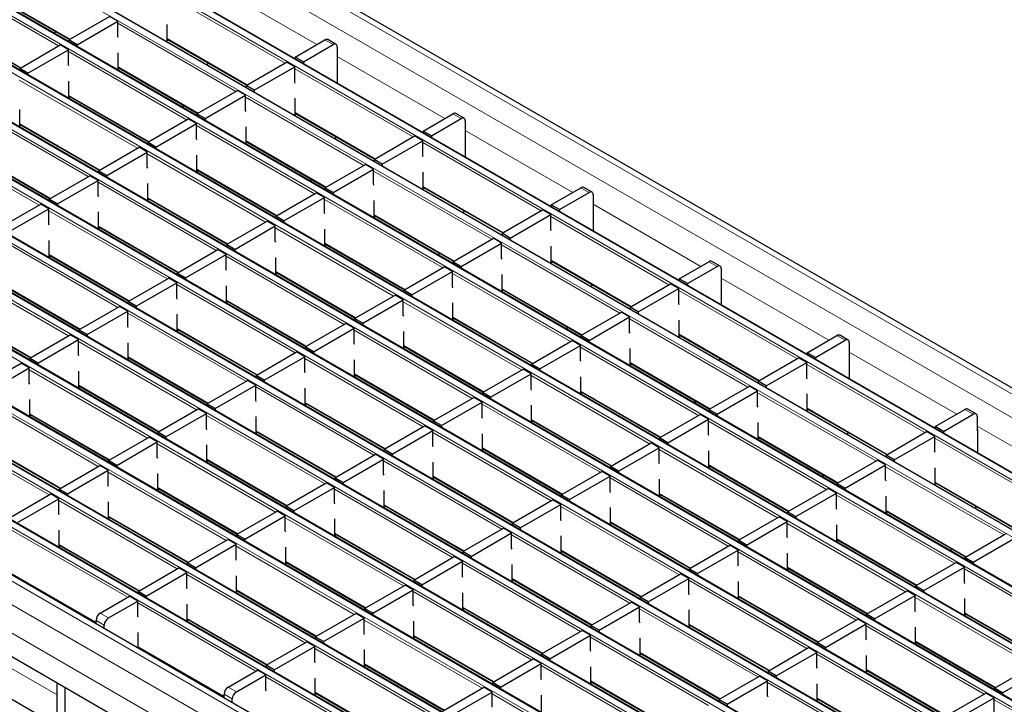
# Model space of a CAD drawing. Units: millimetres. Extents: x 0 to 420, y 0 to 297.
# Drawn here: x 109 to 142, y 75 to 99 of the extents above; entities that cross this region are included whole.
import ezdxf

# ---------------------------------------------------------------- set-up
doc = ezdxf.new("R2010")
doc.units = ezdxf.units.MM

msp = doc.modelspace()

# ---------------------------------------------------------------- linework, layer by layer
at = {"color": 8, "linetype": 'Continuous', "lineweight": 18}
for p, q in [((69.6912, 128.2932), (210.9711, 46.734)), ((68.984, 127.885), (210.264, 46.3258)), ((67.152, 126.7947), (208.432, 45.2356)), ((208.63, 45.3499), (67.35, 126.909)), ((65.455, 125.8151), (206.7349, 44.2559)), ((206.9329, 44.3702), (65.653, 125.9294)), ((63.7579, 124.8354), (205.0379, 43.2762)), ((205.2358, 43.3905), (63.9559, 124.9497)), ((62.0609, 123.8557), (203.3408, 42.2965)), ((203.5388, 42.4108), (62.2589, 123.97)), ((201.8417, 41.4311), (60.5618, 122.9903)), ((60.3638, 122.876), (201.6437, 41.3168)), ((200.1447, 40.4514), (58.8647, 122.0106)), ((58.6668, 121.8963), (199.9467, 40.3371)), ((56.9697, 120.9166), (198.2496, 39.3574)), ((198.4476, 39.4717), (57.1677, 121.0309)), ((55.2726, 119.9369), (196.5526, 38.3778)), ((196.7506, 38.492), (55.4706, 120.0512)), ((53.5756, 118.9572), (194.8555, 37.3981)), ((195.0535, 37.5124), (53.7736, 119.0715)), ((51.8785, 117.9775), (193.1585, 36.4184)), ((193.3565, 36.5327), (52.0765, 118.0918)), ((50.1815, 116.9979), (191.4614, 35.4387)), ((191.6594, 35.553), (50.3795, 117.1121)), ((48.4844, 116.0182), (189.7644, 34.459)), ((189.9623, 34.5733), (48.6824, 116.1325)), ((188.1303, 33.5484), (46.8504, 115.1075)), ((187.4232, 33.1401), (46.1433, 114.6993)), ((186.999, 32.4053), (45.719, 113.9645)), ((109.8599, 98.1233), (105.7841, 100.4762)), ((115.0571, 100.3078), (118.7657, 98.1669)), ((107.4953, 99.9453), (110.2556, 98.3518)), ((117.6691, 97.5339), (113.5934, 99.8867)), ((105.7982, 98.9656), (108.5586, 97.3721)), ((115.9721, 96.5542), (111.8963, 98.9071)), ((113.6075, 98.3761), (116.3679, 96.7826)), ((119.3309, 98.1666), (119.048, 98.3299)), ((114.275, 95.5745), (110.1993, 97.9274)), ((119.4723, 97.759), (123.1809, 95.6181)), ((111.9105, 97.3965), (114.6708, 95.803)), ((122.0843, 94.985), (118.0086, 97.3379)), ((112.578, 94.5948), (108.5022, 96.9477)), ((110.2134, 96.4168), (112.9737, 94.8233)), ((120.3873, 94.0053), (116.3115, 96.3582)), ((110.8809, 93.6151), (106.8052, 95.968)), ((118.0227, 95.8273), (120.783, 94.2338)), ((123.746, 95.6178), (123.4632, 95.781)), ((108.5164, 95.4371), (111.2767, 93.8436)), ((118.6902, 93.0257), (114.6145, 95.3785)), ((123.8875, 95.2102), (127.5961, 93.0692)), ((109.1839, 92.6354), (105.1081, 94.9883)), ((116.3257, 94.8476), (119.086, 93.2541)), ((126.4995, 92.4362), (122.4237, 94.7891)), ((106.8193, 94.4574), (109.5796, 92.8639)), ((116.9932, 92.046), (112.9174, 94.3989)), ((114.6286, 93.8679), (117.3889, 92.2744)), ((124.8024, 91.4565), (120.7267, 93.8094)), ((115.2961, 91.0663), (111.2203, 93.4192)), ((122.4379, 93.2785), (125.1982, 91.685)), ((128.1612, 93.0689), (127.8784, 93.2322)), ((112.9315, 92.8883), (115.6919, 91.2948)), ((123.1054, 90.4768), (119.0296, 92.8297)), ((113.599, 90.0866), (109.5233, 92.4395)), ((128.3026, 92.6614), (132.0112, 90.5204)), ((120.7408, 92.2988), (123.5012, 90.7053)), ((130.9147, 89.8874), (126.8389, 92.2403)), ((111.2345, 91.9086), (113.9948, 90.3151)), ((121.4083, 89.4971), (117.3326, 91.85)), ((111.902, 89.1069), (107.8262, 91.4598)), ((119.0438, 91.3191), (121.8041, 89.7256)), ((129.2176, 88.9077), (125.1419, 91.2606)), ((109.5374, 90.9289), (112.2978, 89.3354)), ((119.7113, 88.5175), (115.6355, 90.8703)), ((126.8531, 90.7297), (129.6134, 89.1362)), ((110.2049, 88.1272), (106.1292, 90.4801)), ((132.5764, 90.5201), (132.2935, 90.6834)), ((117.3467, 90.3394), (120.107, 88.7459)), ((127.5206, 87.928), (123.4448, 90.2809)), ((132.7178, 90.1125), (136.4264, 87.9716)), ((107.8404, 89.9492), (110.6007, 88.3557)), ((118.0142, 87.5378), (113.9385, 89.8906)), ((125.156, 89.75), (127.9163, 88.1565)), ((135.3298, 87.3386), (131.2541, 89.6914)), ((115.6497, 89.3597), (118.41, 87.7662)), ((125.8235, 86.9483), (121.7477, 89.3012)), ((106.1433, 88.9695), (108.9036, 87.376)), ((116.3172, 86.5581), (112.2414, 88.911)), ((123.4589, 88.7703), (126.2193, 87.1768)), ((133.6328, 86.3589), (129.557, 88.7118)), ((113.9526, 88.38), (116.7129, 86.7865)), ((124.1264, 85.9686), (120.0507, 88.3215)), ((131.2682, 88.1808), (134.0286, 86.5873)), ((136.9916, 87.9713), (136.7087, 88.1346)), ((114.6201, 85.5784), (110.5443, 87.9313)), ((121.7619, 87.7906), (124.5222, 86.1971)), ((131.9357, 85.3792), (127.86, 87.7321)), ((112.2555, 87.4004), (115.0159, 85.8069)), ((122.4294, 84.9889), (118.3536, 87.3418)), ((137.133, 87.5637), (140.8416, 85.4228)), ((112.923, 84.5987), (108.8473, 86.9516)), ((129.5712, 87.2012), (132.3315, 85.6077)), ((139.745, 84.7897), (135.6693, 87.1426)), ((120.0648, 86.8109), (122.8252, 85.2174)), ((130.2387, 84.3995), (126.1629, 86.7524)), ((110.5585, 86.4207), (113.3188, 84.8272)), ((120.7323, 84.0092), (116.6566, 86.3621)), ((111.226, 83.619), (107.1502, 85.9719)), ((127.8741, 86.2215), (130.6344, 84.628)), ((138.048, 83.81), (133.9722, 86.1629)), ((118.3678, 85.8312), (121.1281, 84.2377)), ((128.5416, 83.4198), (124.4659, 85.7727)), ((135.6834, 85.632), (138.4437, 84.0385)), ((108.8614, 85.441), (111.6218, 83.8475)), ((119.0353, 83.0296), (114.9595, 85.3824)), ((141.4067, 85.4225), (141.1239, 85.5857)), ((109.5289, 82.6393), (105.4532, 84.9922)), ((126.1771, 85.2418), (128.9374, 83.6483)), ((136.3509, 82.8304), (132.2752, 85.1832)), ((141.5482, 85.0149), (145.2568, 82.8739)), ((116.6707, 84.8515), (119.431, 83.258)), ((126.8446, 82.4401), (122.7688, 84.793)), ((133.9864, 84.6523), (136.7467, 83.0588)), ((144.1602, 82.2409), (140.0844, 84.5938)), ((107.1644, 84.4613), (109.9247, 82.8678)), ((117.3382, 82.0499), (113.2625, 84.4028)), ((124.48, 84.2621), (127.2403, 82.6686)), ((134.6539, 81.8507), (130.5781, 84.2035)), ((114.9737, 83.8718), (117.734, 82.2783)), ((125.1475, 81.4604), (121.0718, 83.8133)), ((132.2893, 83.6726), (135.0496, 82.0791)), ((142.4631, 81.2612), (138.3874, 83.6141)), ((115.6412, 81.0702), (111.5654, 83.4231)), ((122.783, 83.2824), (125.5433, 81.6889)), ((132.9568, 80.871), (128.881, 83.2239)), ((113.2766, 82.8922), (116.0369, 81.2987)), ((140.0986, 83.0832), (142.8589, 81.4897)), ((123.4505, 80.4807), (119.3747, 82.8336)), ((130.5922, 82.6929), (133.3526, 81.0994)), ((140.7661, 80.2815), (136.6903, 82.6344)), ((113.9441, 80.0905), (109.8684, 82.4434)), ((121.0859, 82.3027), (123.8462, 80.7092)), ((131.2597, 79.8913), (127.184, 82.2442)), ((111.5796, 81.9125), (114.3399, 80.319)), ((138.4015, 82.1035), (141.1619, 80.51)), ((121.7534, 79.501), (117.6776, 81.8539)), ((128.8952, 81.7133), (131.6555, 80.1198)), ((139.069, 79.3018), (134.9933, 81.6547)), ((112.2471, 79.1108), (108.1713, 81.4637)), ((119.3888, 81.323), (122.1492, 79.7295)), ((129.5627, 78.9116), (125.4869, 81.2645)), ((109.8825, 80.9328), (112.6428, 79.3393)), ((120.0563, 78.5214), (115.9806, 80.8742)), ((136.7045, 81.1238), (139.4648, 79.5303)), ((127.1981, 80.7336), (129.9585, 79.1401)), ((137.372, 78.3221), (133.2962, 80.675)), ((117.6918, 80.3433), (120.4521, 78.7498)), ((127.8656, 77.9319), (123.7899, 80.2848)), ((108.1854, 79.9531), (111.151, 78.2411)), ((118.3593, 77.5417), (114.2835, 79.8945)), ((135.0074, 80.1441), (137.7677, 78.5506)), ((145.1813, 77.7327), (141.1055, 80.0856)), ((125.5011, 79.7539), (128.2614, 78.1604)), ((135.6749, 77.3425), (131.5992, 79.6953)), ((115.9947, 79.3636), (118.7551, 77.7701)), ((126.1686, 76.9522), (122.0928, 79.3051)), ((133.3104, 79.1644), (136.0707, 77.5709)), ((116.6622, 76.562), (112.5865, 78.9149)), ((143.4842, 76.753), (139.4084, 79.1059)), ((111.2925, 78.5597), (111.5753, 78.3964)), ((123.804, 78.7742), (126.5643, 77.1807)), ((133.9779, 76.3628), (129.9021, 78.7157)), ((141.1196, 78.575), (143.88, 76.9815)), ((111.4339, 78.1515), (111.151, 78.3148)), ((114.2977, 78.3839), (117.058, 76.7904)), ((124.4715, 75.9725), (120.3958, 78.3254)), ((131.6133, 78.1847), (134.3736, 76.5912)), ((141.7871, 75.7733), (137.7114, 78.1262)), ((122.107, 77.7945), (124.8673, 76.201)), ((106.6292, 77.5768), (109.8075, 75.7419)), ((132.2808, 75.3831), (128.205, 77.736)), ((139.4226, 77.5953), (142.1829, 76.0018)), ((112.6006, 77.4043), (115.5662, 75.6922)), ((122.7745, 74.9928), (118.6987, 77.3457)), ((129.9162, 77.2051), (132.6766, 75.6116)), ((140.0901, 74.7936), (136.0143, 77.1465)), ((120.4099, 76.8148), (123.1702, 75.2213)), ((130.5837, 74.4034), (126.508, 76.7563)), ((137.7255, 76.6156), (140.4859, 75.0221)), ((121.0774, 74.0131), (117.0016, 76.366)), ((128.2192, 76.2254), (130.9795, 74.6319)), ((138.393, 73.8139), (134.3173, 76.1668)), ((115.8491, 75.6027), (115.5662, 75.766)), ((115.7076, 76.0109), (115.9905, 75.8476)), ((118.7128, 75.8351), (121.4732, 74.2416)), ((128.8867, 73.4237), (124.8109, 75.7766)), ((136.0285, 75.6359), (138.7888, 74.0424)), ((146.2023, 73.2245), (142.1266, 75.5774))]:
    msp.add_line(p, q, dxfattribs=at)
at = {"color": 7, "linetype": 'Continuous', "lineweight": 25}
for p, q in [((211.2711, 46.7637), (69.9911, 128.3229)), ((208.66, 45.3528), (67.38, 126.912)), ((206.9629, 44.3732), (65.683, 125.9323)), ((205.2658, 43.3935), (63.9859, 124.9526)), ((203.5688, 42.4138), (62.2889, 123.9729)), ((201.8717, 41.4341), (60.5918, 122.9933)), ((200.1747, 40.4544), (58.8947, 122.0136)), ((198.4776, 39.4747), (57.1977, 121.0339)), ((196.7806, 38.495), (55.5006, 120.0542)), ((195.0835, 37.5153), (53.8036, 119.0745)), ((193.3865, 36.5356), (52.1065, 118.0948)), ((191.6894, 35.5559), (50.4095, 117.1151)), ((189.9923, 34.5763), (48.7124, 116.1354)), ((188.4303, 33.5781), (47.1504, 115.1372)), ((107.4953, 99.925), (110.238, 98.3416)), ((105.7982, 98.9453), (108.541, 97.3619)), ((110.2134, 98.3274), (111.6135, 99.1357)), ((110.4963, 98.1641), (111.8963, 98.9724)), ((111.8963, 98.9724), (111.6135, 99.1357)), ((111.8963, 98.4498), (111.8963, 98.9724)), ((113.6075, 98.2945), (113.6075, 98.8661)), ((109.7455, 98.626), (109.7213, 98.5501)), ((110.4963, 98.1641), (110.2134, 98.3274)), ((110.2134, 98.3274), (110.2134, 98.2661)), ((110.4963, 98.1641), (110.4963, 98.1028)), ((111.9105, 98.4118), (111.8963, 98.4498)), ((113.6075, 98.3559), (116.3503, 96.7725)), ((113.6607, 98.3252), (113.6075, 98.2945)), ((118.0227, 97.738), (119.048, 98.3299)), ((118.3056, 97.5747), (119.3309, 98.1666)), ((119.4309, 98.1765), (119.148, 98.3398)), ((108.5164, 97.3477), (109.9164, 98.156)), ((108.7992, 97.1844), (110.1993, 97.9927)), ((110.1993, 97.9927), (109.9164, 98.156)), ((110.1993, 97.4701), (110.1993, 97.9927)), ((111.9105, 97.3148), (111.9105, 97.8864)), ((119.4723, 98.0849), (119.4723, 97.595)), ((115.0468, 97.525), (114.9691, 97.4801)), ((116.3257, 96.7583), (117.7257, 97.5665)), ((118.0086, 97.4032), (117.7257, 97.5665)), ((118.3056, 97.5747), (118.0227, 97.738)), ((118.0227, 97.738), (118.0227, 97.6766)), ((118.3056, 97.5747), (118.3056, 97.5133)), ((119.4723, 97.595), (119.48, 97.5994)), ((119.48, 96.8354), (119.48, 97.6566)), ((108.7992, 97.1844), (108.5164, 97.3477)), ((108.5164, 97.3477), (108.5164, 97.2864)), ((108.7992, 97.1844), (108.7992, 97.1231)), ((110.2134, 97.4321), (110.1993, 97.4701)), ((111.9105, 97.3762), (114.6532, 95.7928)), ((111.9636, 97.3455), (111.9105, 97.3148)), ((116.6085, 96.595), (118.0086, 97.4032)), ((118.0086, 96.8807), (118.0086, 97.4032)), ((110.2134, 96.3351), (110.2134, 96.9067)), ((118.0227, 96.8426), (118.0086, 96.8807)), ((114.6286, 95.7786), (116.0287, 96.5868)), ((116.3115, 96.4236), (116.0287, 96.5868)), ((116.6085, 96.595), (116.3257, 96.7583)), ((116.3257, 96.7583), (116.3257, 96.6969)), ((116.6085, 96.595), (116.6085, 96.5336)), ((110.2134, 96.3965), (112.9562, 94.8131)), ((110.2666, 96.3658), (110.2134, 96.3351)), ((114.9114, 95.6153), (116.3115, 96.4236)), ((116.3115, 95.901), (116.3115, 96.4236)), ((118.0227, 95.7457), (118.0227, 96.3172)), ((108.5164, 95.3554), (108.5164, 95.927)), ((114.1607, 96.0771), (114.1365, 96.0013)), ((116.3257, 95.8629), (116.3115, 95.901)), ((118.0227, 95.807), (120.7655, 94.2237)), ((123.846, 95.6277), (123.5632, 95.7909)), ((112.9315, 94.7989), (114.3316, 95.6071)), ((113.2144, 94.6356), (114.6145, 95.4439)), ((114.6145, 95.4439), (114.3316, 95.6071)), ((114.6145, 94.9213), (114.6145, 95.4439)), ((114.9114, 95.6153), (114.6286, 95.7786)), ((114.6286, 95.7786), (114.6286, 95.7172)), ((114.9114, 95.6153), (114.9114, 95.554)), ((118.0759, 95.7763), (118.0227, 95.7457)), ((122.4379, 95.1891), (123.4632, 95.781)), ((122.7207, 95.0259), (123.746, 95.6178)), ((123.8875, 95.5361), (123.8875, 95.0462)), ((108.5164, 95.4168), (111.2591, 93.8334)), ((108.5695, 95.3861), (108.5164, 95.3554)), ((116.3257, 94.766), (116.3257, 95.3376)), ((122.7207, 95.0259), (122.4379, 95.1891)), ((122.4379, 95.1891), (122.4379, 95.1278)), ((123.8951, 94.2865), (123.8951, 95.1078)), ((113.2144, 94.6356), (112.9315, 94.7989)), ((112.9315, 94.7989), (112.9315, 94.7375)), ((114.6286, 94.8833), (114.6145, 94.9213)), ((116.3257, 94.8273), (119.0684, 93.244)), ((116.3788, 94.7967), (116.3257, 94.766)), ((119.462, 94.9761), (119.3842, 94.9312)), ((120.7408, 94.2095), (122.1409, 95.0177)), ((121.0237, 94.0462), (122.4237, 94.8544)), ((122.4237, 94.8544), (122.1409, 95.0177)), ((122.4237, 94.3318), (122.4237, 94.8544)), ((122.7207, 95.0259), (122.7207, 94.9645)), ((123.8875, 95.0462), (123.8951, 95.0506)), ((106.8193, 94.4371), (109.5621, 92.8537)), ((111.2345, 93.8192), (112.6346, 94.6275)), ((111.5173, 93.6559), (112.9174, 94.4642)), ((112.9174, 94.4642), (112.6346, 94.6275)), ((112.9174, 93.9416), (112.9174, 94.4642)), ((113.2144, 94.6356), (113.2144, 94.5743)), ((114.6286, 93.7863), (114.6286, 94.3579)), ((121.0237, 94.0462), (120.7408, 94.2095)), ((120.7408, 94.2095), (120.7408, 94.1481)), ((122.4379, 94.2938), (122.4237, 94.3318)), ((111.5173, 93.6559), (111.2345, 93.8192)), ((111.2345, 93.8192), (111.2345, 93.7579)), ((112.9315, 93.9036), (112.9174, 93.9416)), ((114.6286, 93.8476), (117.3713, 92.2643)), ((114.6817, 93.817), (114.6286, 93.7863)), ((119.0438, 93.2298), (120.4438, 94.038)), ((119.3266, 93.0665), (120.7267, 93.8747)), ((120.7267, 93.8747), (120.4438, 94.038)), ((120.7267, 93.3521), (120.7267, 93.8747)), ((121.0237, 94.0462), (121.0237, 93.9848)), ((122.4379, 93.1968), (122.4379, 93.7684)), ((146.2696, 53.6315), (76.9731, 93.6355)), ((109.5374, 92.8395), (110.9375, 93.6478)), ((109.8203, 92.6762), (111.2203, 93.4845)), ((111.2203, 93.4845), (110.9375, 93.6478)), ((111.2203, 92.9619), (111.2203, 93.4845)), ((111.5173, 93.6559), (111.5173, 93.5946)), ((118.5759, 93.5283), (118.5517, 93.4525)), ((112.9315, 92.8066), (112.9315, 93.3782)), ((119.3266, 93.0665), (119.0438, 93.2298)), ((119.0438, 93.2298), (119.0438, 93.1684)), ((119.3266, 93.0665), (119.3266, 93.0051)), ((120.7408, 93.3141), (120.7267, 93.3521)), ((122.4379, 93.2582), (125.1806, 91.6748)), ((122.491, 93.2275), (122.4379, 93.1968)), ((126.8531, 92.6403), (127.8784, 93.2322)), ((127.1359, 92.477), (128.1612, 93.0689)), ((128.2612, 93.0788), (127.9784, 93.2421)), ((109.8203, 92.6762), (109.5374, 92.8395)), ((109.5374, 92.8395), (109.5374, 92.7782)), ((111.2345, 92.9239), (111.2203, 92.9619)), ((112.9315, 92.868), (115.6743, 91.2846)), ((112.9847, 92.8373), (112.9315, 92.8066)), ((117.3467, 92.2501), (118.7468, 93.0583)), ((117.6296, 92.0868), (119.0296, 92.895)), ((119.0296, 92.895), (118.7468, 93.0583)), ((119.0296, 92.3725), (119.0296, 92.895)), ((120.7408, 92.2172), (120.7408, 92.7887)), ((128.3026, 92.9873), (128.3026, 92.4973)), ((107.8404, 91.8598), (109.2404, 92.6681)), ((108.1232, 91.6966), (109.5233, 92.5048)), ((109.5233, 92.5048), (109.2404, 92.6681)), ((109.5233, 91.9822), (109.5233, 92.5048)), ((109.8203, 92.6762), (109.8203, 92.6149)), ((111.2345, 91.8269), (111.2345, 92.3985)), ((123.8772, 92.4273), (123.7994, 92.3824)), ((125.156, 91.6606), (126.5561, 92.4689)), ((126.8389, 92.3056), (126.5561, 92.4689)), ((127.1359, 92.477), (126.8531, 92.6403)), ((126.8531, 92.6403), (126.8531, 92.579)), ((127.1359, 92.477), (127.1359, 92.4157)), ((128.3026, 92.4973), (128.3103, 92.5018)), ((128.3103, 91.7377), (128.3103, 92.5589)), ((150.8304, 52.4684), (81.8875, 92.2683)), ((115.6497, 91.2704), (117.0497, 92.0786)), ((117.3326, 91.9154), (117.0497, 92.0786)), ((117.6296, 92.0868), (117.3467, 92.2501)), ((117.3467, 92.2501), (117.3467, 92.1887)), ((117.6296, 92.0868), (117.6296, 92.0254)), ((119.0438, 92.3344), (119.0296, 92.3725)), ((120.7408, 92.2785), (123.4836, 90.6952)), ((120.794, 92.2478), (120.7408, 92.2172)), ((125.4388, 91.4973), (126.8389, 92.3056)), ((126.8389, 91.783), (126.8389, 92.3056)), ((109.5374, 91.9442), (109.5233, 91.9822)), ((111.2345, 91.8883), (113.9772, 90.3049)), ((111.2876, 91.8576), (111.2345, 91.8269)), ((115.9325, 91.1071), (117.3326, 91.9154)), ((117.3326, 91.3928), (117.3326, 91.9154)), ((119.0438, 91.2375), (119.0438, 91.809)), ((126.8531, 91.745), (126.8389, 91.783)), ((109.5374, 90.8472), (109.5374, 91.4188)), ((117.3467, 91.3547), (117.3326, 91.3928)), ((123.4589, 90.6809), (124.859, 91.4892)), ((125.1419, 91.3259), (124.859, 91.4892)), ((125.4388, 91.4973), (125.156, 91.6606)), ((125.156, 91.6606), (125.156, 91.5993)), ((125.4388, 91.4973), (125.4388, 91.436)), ((113.9526, 90.2907), (115.3527, 91.0989)), ((115.6355, 90.9357), (115.3527, 91.0989)), ((115.9325, 91.1071), (115.6497, 91.2704)), ((115.6497, 91.2704), (115.6497, 91.209)), ((115.9325, 91.1071), (115.9325, 91.0457)), ((119.0438, 91.2988), (121.7865, 89.7155)), ((119.0969, 91.2681), (119.0438, 91.2375)), ((123.7418, 90.5177), (125.1419, 91.3259)), ((125.1419, 90.8033), (125.1419, 91.3259)), ((126.8531, 90.648), (126.8531, 91.2196)), ((109.5374, 90.9086), (112.2802, 89.3252)), ((109.5906, 90.8779), (109.5374, 90.8472)), ((114.2354, 90.1274), (115.6355, 90.9357)), ((115.6355, 90.4131), (115.6355, 90.9357)), ((117.3467, 90.2578), (117.3467, 90.8294)), ((122.991, 90.9795), (122.9669, 90.9037)), ((125.156, 90.7653), (125.1419, 90.8033)), ((126.8531, 90.7094), (129.5958, 89.126)), ((132.6764, 90.53), (132.3935, 90.6933)), ((115.6497, 90.375), (115.6355, 90.4131)), ((121.7619, 89.7013), (123.162, 90.5095)), ((123.4448, 90.3462), (123.162, 90.5095)), ((123.7418, 90.5177), (123.4589, 90.6809)), ((123.4589, 90.6809), (123.4589, 90.6196)), ((123.7418, 90.5177), (123.7418, 90.4563)), ((126.9062, 90.6787), (126.8531, 90.648)), ((131.2682, 90.0915), (132.2935, 90.6834)), ((131.5511, 89.9282), (132.5764, 90.5201)), ((132.7178, 90.4384), (132.7178, 89.9485)), ((112.2555, 89.311), (113.6556, 90.1193)), ((113.9385, 89.956), (113.6556, 90.1193)), ((114.2354, 90.1274), (113.9526, 90.2907)), ((113.9526, 90.2907), (113.9526, 90.2293)), ((114.2354, 90.1274), (114.2354, 90.0661)), ((117.3467, 90.3191), (120.0895, 88.7358)), ((117.3999, 90.2885), (117.3467, 90.2578)), ((122.0447, 89.538), (123.4448, 90.3462)), ((123.4448, 89.8236), (123.4448, 90.3462)), ((125.156, 89.6683), (125.156, 90.2399)), ((131.5511, 89.9282), (131.2682, 90.0915)), ((131.2682, 90.0915), (131.2682, 90.0301)), ((132.7255, 89.1889), (132.7255, 90.0101)), ((107.8404, 89.9289), (110.5831, 88.3455)), ((112.5384, 89.1477), (113.9385, 89.956)), ((113.9385, 89.4334), (113.9385, 89.956)), ((115.6497, 89.2781), (115.6497, 89.8497)), ((122.0447, 89.538), (121.7619, 89.7013)), ((121.7619, 89.7013), (121.7619, 89.6399)), ((123.4589, 89.7856), (123.4448, 89.8236)), ((125.156, 89.7297), (127.8987, 88.1463)), ((125.2091, 89.699), (125.156, 89.6683)), ((128.2924, 89.8785), (128.2146, 89.8336)), ((129.5712, 89.1118), (130.9713, 89.92)), ((129.854, 88.9485), (131.2541, 89.7568)), ((131.2541, 89.7568), (130.9713, 89.92)), ((131.2541, 89.2342), (131.2541, 89.7568)), ((131.5511, 89.9282), (131.5511, 89.8669)), ((132.7178, 89.9485), (132.7255, 89.9529)), ((113.9526, 89.3954), (113.9385, 89.4334)), ((115.6497, 89.3394), (118.3924, 87.7561)), ((120.0648, 88.7216), (121.4649, 89.5298)), ((120.3477, 88.5583), (121.7477, 89.3665)), ((121.7477, 89.3665), (121.4649, 89.5298)), ((121.7477, 88.8439), (121.7477, 89.3665)), ((122.0447, 89.538), (122.0447, 89.4766)), ((110.5585, 88.3313), (111.9586, 89.1396)), ((112.2414, 88.9763), (111.9586, 89.1396)), ((112.5384, 89.1477), (112.2555, 89.311)), ((112.2555, 89.311), (112.2555, 89.2497)), ((112.5384, 89.1477), (112.5384, 89.0864)), ((115.7028, 89.3088), (115.6497, 89.2781)), ((123.4589, 88.6886), (123.4589, 89.2602)), ((129.854, 88.9485), (129.5712, 89.1118)), ((129.5712, 89.1118), (129.5712, 89.0504)), ((131.2682, 89.1962), (131.2541, 89.2342)), ((106.1433, 88.9492), (108.8861, 87.3658)), ((110.8413, 88.168), (112.2414, 88.9763)), ((112.2414, 88.4537), (112.2414, 88.9763)), ((113.9526, 88.2984), (113.9526, 88.87)), ((120.3477, 88.5583), (120.0648, 88.7216)), ((120.0648, 88.7216), (120.0648, 88.6602)), ((121.7619, 88.8059), (121.7477, 88.8439)), ((123.4589, 88.75), (126.2017, 87.1666)), ((123.5121, 88.7193), (123.4589, 88.6886)), ((127.8741, 88.1321), (129.2742, 88.9404)), ((128.157, 87.9688), (129.557, 88.7771)), ((129.557, 88.7771), (129.2742, 88.9404)), ((129.557, 88.2545), (129.557, 88.7771)), ((129.854, 88.9485), (129.854, 88.8872)), ((131.2682, 88.0992), (131.2682, 88.6708)), ((110.8413, 88.168), (110.5585, 88.3313)), ((110.5585, 88.3313), (110.5585, 88.27)), ((112.2555, 88.4157), (112.2414, 88.4537)), ((113.9526, 88.3598), (116.6953, 86.7764)), ((114.0057, 88.3291), (113.9526, 88.2984)), ((118.3678, 87.7419), (119.7679, 88.5501)), ((118.6506, 87.5786), (120.0507, 88.3868)), ((120.0507, 88.3868), (119.7679, 88.5501)), ((120.0507, 87.8642), (120.0507, 88.3868)), ((120.3477, 88.5583), (120.3477, 88.4969)), ((127.4062, 88.4307), (127.382, 88.3548)), ((108.8614, 87.3516), (110.2615, 88.1599)), ((109.1443, 87.1883), (110.5443, 87.9966)), ((110.5443, 87.9966), (110.2615, 88.1599)), ((110.5443, 87.474), (110.5443, 87.9966)), ((110.8413, 88.168), (110.8413, 88.1067)), ((121.7619, 87.7089), (121.7619, 88.2805)), ((128.157, 87.9688), (127.8741, 88.1321)), ((127.8741, 88.1321), (127.8741, 88.0708)), ((129.5712, 88.2165), (129.557, 88.2545)), ((131.2682, 88.1605), (134.011, 86.5772)), ((131.3214, 88.1299), (131.2682, 88.0992)), ((135.6834, 87.5427), (136.7087, 88.1346)), ((135.9663, 87.3794), (136.9916, 87.9713)), ((137.0915, 87.9812), (136.8087, 88.1445)), ((112.2555, 87.3187), (112.2555, 87.8903)), ((118.6506, 87.5786), (118.3678, 87.7419)), ((118.3678, 87.7419), (118.3678, 87.6805)), ((120.0648, 87.8262), (120.0507, 87.8642)), ((121.7619, 87.7703), (124.5046, 86.187)), ((121.815, 87.7396), (121.7619, 87.7089)), ((126.1771, 87.1524), (127.5771, 87.9607)), ((126.4599, 86.9891), (127.86, 87.7974)), ((127.86, 87.7974), (127.5771, 87.9607)), ((127.86, 87.2748), (127.86, 87.7974)), ((128.157, 87.9688), (128.157, 87.9075)), ((129.5712, 87.1195), (129.5712, 87.6911)), ((137.133, 87.8896), (137.133, 87.3997)), ((109.1443, 87.1883), (108.8614, 87.3516)), ((108.8614, 87.3516), (108.8614, 87.2903)), ((110.5585, 87.436), (110.5443, 87.474)), ((112.2555, 87.3801), (114.9983, 85.7967)), ((112.3087, 87.3494), (112.2555, 87.3187)), ((116.6707, 86.7622), (118.0708, 87.5704)), ((116.9536, 86.5989), (118.3536, 87.4071)), ((118.3536, 87.4071), (118.0708, 87.5704)), ((118.3536, 86.8846), (118.3536, 87.4071)), ((118.6506, 87.5786), (118.6506, 87.5172)), ((120.0648, 86.7293), (120.0648, 87.3008)), ((132.7075, 87.3297), (132.6298, 87.2848)), ((133.9864, 86.563), (135.3864, 87.3712)), ((135.6693, 87.2079), (135.3864, 87.3712)), ((135.9663, 87.3794), (135.6834, 87.5427)), ((135.6834, 87.5427), (135.6834, 87.4813)), ((135.9663, 87.3794), (135.9663, 87.318)), ((137.133, 87.3997), (137.1407, 87.4041)), ((137.1407, 86.6401), (137.1407, 87.4613)), ((107.1644, 86.3719), (108.5645, 87.1802)), ((107.4472, 86.2087), (108.8473, 87.0169)), ((108.8473, 87.0169), (108.5645, 87.1802)), ((108.8473, 86.4943), (108.8473, 87.0169)), ((109.1443, 87.1883), (109.1443, 87.127)), ((124.48, 86.1727), (125.8801, 86.981)), ((126.1629, 86.8177), (125.8801, 86.981)), ((126.4599, 86.9891), (126.1771, 87.1524)), ((126.1771, 87.1524), (126.1771, 87.0911)), ((126.4599, 86.9891), (126.4599, 86.9278)), ((127.8741, 87.2368), (127.86, 87.2748)), ((129.5712, 87.1809), (132.3139, 85.5975)), ((129.6243, 87.1502), (129.5712, 87.1195)), ((134.2692, 86.3997), (135.6693, 87.2079)), ((135.6693, 86.6854), (135.6693, 87.2079)), ((110.5585, 86.339), (110.5585, 86.9106)), ((116.9536, 86.5989), (116.6707, 86.7622)), ((116.6707, 86.7622), (116.6707, 86.7008)), ((118.3678, 86.8465), (118.3536, 86.8846)), ((120.0648, 86.7906), (122.8076, 85.2073)), ((120.118, 86.7599), (120.0648, 86.7293)), ((124.7629, 86.0095), (126.1629, 86.8177)), ((126.1629, 86.2951), (126.1629, 86.8177)), ((127.8741, 86.1398), (127.8741, 86.7114)), ((135.6834, 86.6473), (135.6693, 86.6854)), ((108.8614, 86.4563), (108.8473, 86.4943)), ((110.5585, 86.4004), (113.3012, 84.817)), ((110.6116, 86.3697), (110.5585, 86.339)), ((114.9737, 85.7825), (116.3737, 86.5907)), ((115.2565, 85.6192), (116.6566, 86.4275)), ((116.6566, 86.4275), (116.3737, 86.5907)), ((116.6566, 85.9049), (116.6566, 86.4275)), ((116.9536, 86.5989), (116.9536, 86.5375)), ((118.3678, 85.7496), (118.3678, 86.3211)), ((126.1771, 86.2571), (126.1629, 86.2951)), ((132.2893, 85.5833), (133.6894, 86.3915)), ((133.9722, 86.2283), (133.6894, 86.3915)), ((134.2692, 86.3997), (133.9864, 86.563)), ((133.9864, 86.563), (133.9864, 86.5016)), ((134.2692, 86.3997), (134.2692, 86.3383)), ((122.783, 85.193), (124.183, 86.0013)), ((124.4659, 85.838), (124.183, 86.0013)), ((124.7629, 86.0095), (124.48, 86.1727)), ((124.48, 86.1727), (124.48, 86.1114)), ((124.7629, 86.0095), (124.7629, 85.9481)), ((127.8741, 86.2012), (130.6169, 84.6178)), ((127.9273, 86.1705), (127.8741, 86.1398)), ((132.5721, 85.42), (133.9722, 86.2283)), ((133.9722, 85.7057), (133.9722, 86.2283)), ((135.6834, 85.5504), (135.6834, 86.1219)), ((108.8614, 85.3593), (108.8614, 85.9309)), ((113.2766, 84.8028), (114.6767, 85.611)), ((114.9595, 85.4478), (114.6767, 85.611)), ((115.2565, 85.6192), (114.9737, 85.7825)), ((114.9737, 85.7825), (114.9737, 85.7211)), ((115.2565, 85.6192), (115.2565, 85.5579)), ((116.6707, 85.8668), (116.6566, 85.9049)), ((118.3678, 85.8109), (121.1105, 84.2276)), ((118.4209, 85.7802), (118.3678, 85.7496)), ((123.0658, 85.0298), (124.4659, 85.838)), ((124.4659, 85.3154), (124.4659, 85.838)), ((126.1771, 85.1601), (126.1771, 85.7317)), ((131.8214, 85.8818), (131.7972, 85.806)), ((133.9864, 85.6676), (133.9722, 85.7057)), ((135.6834, 85.6117), (138.4262, 84.0284)), ((141.5067, 85.4324), (141.2239, 85.5956)), ((108.8614, 85.4207), (111.6042, 83.8373)), ((108.9146, 85.39), (108.8614, 85.3593)), ((113.5595, 84.6395), (114.9595, 85.4478)), ((114.9595, 84.9252), (114.9595, 85.4478)), ((116.6707, 84.7699), (116.6707, 85.3415)), ((124.48, 85.2774), (124.4659, 85.3154)), ((130.5922, 84.6036), (131.9923, 85.4118)), ((132.2752, 85.2486), (131.9923, 85.4118)), ((132.5721, 85.42), (132.2893, 85.5833)), ((132.2893, 85.5833), (132.2893, 85.5219)), ((132.5721, 85.42), (132.5721, 85.3586)), ((135.7366, 85.581), (135.6834, 85.5504)), ((140.0986, 84.9938), (141.1239, 85.5857)), ((140.3814, 84.8306), (141.4067, 85.4225)), ((141.5482, 85.3408), (141.5482, 84.8509)), ((114.9737, 84.8872), (114.9595, 84.9252)), ((121.0859, 84.2134), (122.486, 85.0216)), ((122.7688, 84.8583), (122.486, 85.0216)), ((123.0658, 85.0298), (122.783, 85.193)), ((122.783, 85.193), (122.783, 85.1317)), ((123.0658, 85.0298), (123.0658, 84.9684)), ((126.1771, 85.2215), (128.9198, 83.6381)), ((126.2302, 85.1908), (126.1771, 85.1601)), ((130.8751, 84.4403), (132.2752, 85.2486)), ((132.2752, 84.726), (132.2752, 85.2486)), ((133.9864, 84.5707), (133.9864, 85.1423)), ((140.3814, 84.8306), (140.0986, 84.9938)), ((140.0986, 84.9938), (140.0986, 84.9325)), ((111.5796, 83.8231), (112.9796, 84.6314)), ((113.2625, 84.4681), (112.9796, 84.6314)), ((113.5595, 84.6395), (113.2766, 84.8028)), ((113.2766, 84.8028), (113.2766, 84.7414)), ((113.5595, 84.6395), (113.5595, 84.5782)), ((116.6707, 84.8312), (119.4135, 83.2479)), ((116.7239, 84.8006), (116.6707, 84.7699)), ((121.3687, 84.0501), (122.7688, 84.8583)), ((122.7688, 84.3357), (122.7688, 84.8583)), ((124.48, 84.1804), (124.48, 84.752)), ((130.8751, 84.4403), (130.5922, 84.6036)), ((130.5922, 84.6036), (130.5922, 84.5422)), ((132.2893, 84.6879), (132.2752, 84.726)), ((133.9864, 84.632), (136.7291, 83.0487)), ((134.0395, 84.6014), (133.9864, 84.5707)), ((137.1227, 84.7808), (137.0449, 84.7359)), ((138.4015, 84.0142), (139.8016, 84.8224)), ((138.6844, 83.8509), (140.0844, 84.6591)), ((140.0844, 84.6591), (139.8016, 84.8224)), ((140.0844, 84.1365), (140.0844, 84.6591)), ((140.3814, 84.8306), (140.3814, 84.7692)), ((141.5482, 84.8509), (141.5558, 84.8553)), ((141.5558, 84.9125), (141.5558, 84.0912)), ((107.1644, 84.441), (109.9071, 82.8576)), ((111.8624, 83.6598), (113.2625, 84.4681)), ((113.2625, 83.9455), (113.2625, 84.4681)), ((114.9737, 83.7902), (114.9737, 84.3618)), ((122.783, 84.2977), (122.7688, 84.3357)), ((124.48, 84.2418), (127.2228, 82.6584)), ((128.8952, 83.6239), (130.2953, 84.4322)), ((129.178, 83.4606), (130.5781, 84.2689)), ((130.5781, 84.2689), (130.2953, 84.4322)), ((130.5781, 83.7463), (130.5781, 84.2689)), ((130.8751, 84.4403), (130.8751, 84.379)), ((113.2766, 83.9075), (113.2625, 83.9455)), ((119.3888, 83.2337), (120.7889, 84.0419)), ((121.0718, 83.8786), (120.7889, 84.0419)), ((121.3687, 84.0501), (121.0859, 84.2134)), ((121.0859, 84.2134), (121.0859, 84.152)), ((121.3687, 84.0501), (121.3687, 83.9887)), ((124.5332, 84.2111), (124.48, 84.1804)), ((132.2893, 83.591), (132.2893, 84.1626)), ((138.6844, 83.8509), (138.4015, 84.0142)), ((138.4015, 84.0142), (138.4015, 83.9528)), ((140.0986, 84.0985), (140.0844, 84.1365)), ((109.8825, 82.8434), (111.2826, 83.6517)), ((111.5654, 83.4884), (111.2826, 83.6517)), ((111.8624, 83.6598), (111.5796, 83.8231)), ((111.5796, 83.8231), (111.5796, 83.7618)), ((111.8624, 83.6598), (111.8624, 83.5985)), ((114.9737, 83.8515), (117.7164, 82.2682)), ((115.0268, 83.8209), (114.9737, 83.7902)), ((119.6717, 83.0704), (121.0718, 83.8786)), ((121.0718, 83.356), (121.0718, 83.8786)), ((122.783, 83.2007), (122.783, 83.7723)), ((129.178, 83.4606), (128.8952, 83.6239)), ((128.8952, 83.6239), (128.8952, 83.5626)), ((130.5922, 83.7083), (130.5781, 83.7463)), ((132.2893, 83.6523), (135.032, 82.069)), ((132.3424, 83.6217), (132.2893, 83.591)), ((136.7045, 83.0345), (138.1045, 83.8427)), ((136.9873, 82.8712), (138.3874, 83.6794)), ((138.3874, 83.6794), (138.1045, 83.8427)), ((138.3874, 83.1568), (138.3874, 83.6794)), ((138.6844, 83.8509), (138.6844, 83.7895)), ((140.0986, 83.0015), (140.0986, 83.5731)), ((110.1653, 82.6801), (111.5654, 83.4884)), ((111.5654, 82.9658), (111.5654, 83.4884)), ((113.2766, 82.8105), (113.2766, 83.3821)), ((119.6717, 83.0704), (119.3888, 83.2337)), ((119.3888, 83.2337), (119.3888, 83.1723)), ((121.0859, 83.318), (121.0718, 83.356)), ((122.783, 83.2621), (125.5257, 81.6787)), ((122.8361, 83.2314), (122.783, 83.2007)), ((127.1981, 82.6442), (128.5982, 83.4525)), ((127.481, 82.4809), (128.881, 83.2892)), ((128.881, 83.2892), (128.5982, 83.4525)), ((128.881, 82.7666), (128.881, 83.2892)), ((129.178, 83.4606), (129.178, 83.3993)), ((136.2366, 83.333), (136.2124, 83.2572)), ((111.5796, 82.9278), (111.5654, 82.9658)), ((117.6918, 82.254), (119.0919, 83.0622)), ((117.9746, 82.0907), (119.3747, 82.8989)), ((119.3747, 82.8989), (119.0919, 83.0622)), ((119.3747, 82.3764), (119.3747, 82.8989)), ((119.6717, 83.0704), (119.6717, 83.009)), ((130.5922, 82.6113), (130.5922, 83.1829)), ((136.9873, 82.8712), (136.7045, 83.0345)), ((136.7045, 83.0345), (136.7045, 82.9731)), ((138.4015, 83.1188), (138.3874, 83.1568)), ((140.0986, 83.0629), (142.8413, 81.4795)), ((140.1517, 83.0322), (140.0986, 83.0015)), ((108.1854, 81.8637), (109.5855, 82.672)), ((109.8684, 82.5087), (109.5855, 82.672)), ((110.1653, 82.6801), (109.8825, 82.8434)), ((109.8825, 82.8434), (109.8825, 82.7821)), ((110.1653, 82.6801), (110.1653, 82.6188)), ((113.2766, 82.8719), (116.0194, 81.2885)), ((113.3298, 82.8412), (113.2766, 82.8105)), ((121.0859, 82.2211), (121.0859, 82.7926)), ((127.481, 82.4809), (127.1981, 82.6442)), ((127.1981, 82.6442), (127.1981, 82.5829)), ((128.8952, 82.7286), (128.881, 82.7666)), ((130.5922, 82.6727), (133.335, 81.0893)), ((130.6454, 82.642), (130.5922, 82.6113)), ((135.0074, 82.0548), (136.4075, 82.863)), ((135.2903, 81.8915), (136.6903, 82.6997)), ((136.6903, 82.6997), (136.4075, 82.863)), ((136.6903, 82.1771), (136.6903, 82.6997)), ((136.9873, 82.8712), (136.9873, 82.8098)), ((138.4015, 82.0218), (138.4015, 82.5934)), ((108.4683, 81.7005), (109.8684, 82.5087)), ((109.8684, 81.9861), (109.8684, 82.5087)), ((111.5796, 81.8308), (111.5796, 82.4024)), ((117.9746, 82.0907), (117.6918, 82.254)), ((117.6918, 82.254), (117.6918, 82.1926)), ((119.3888, 82.3383), (119.3747, 82.3764)), ((121.0859, 82.2824), (123.8286, 80.6991)), ((121.139, 82.2517), (121.0859, 82.2211)), ((125.5011, 81.6645), (126.9011, 82.4728)), ((125.7839, 81.5012), (127.184, 82.3095)), ((127.184, 82.3095), (126.9011, 82.4728)), ((127.184, 81.7869), (127.184, 82.3095)), ((127.481, 82.4809), (127.481, 82.4196)), ((128.8952, 81.6316), (128.8952, 82.2032)), ((141.5379, 82.232), (141.4601, 82.1871)), ((109.8825, 81.9481), (109.8684, 81.9861)), ((111.5796, 81.8922), (114.3223, 80.3088)), ((111.6327, 81.8615), (111.5796, 81.8308)), ((115.9947, 81.2743), (117.3948, 82.0825)), ((116.2776, 81.111), (117.6776, 81.9192)), ((117.6776, 81.9192), (117.3948, 82.0825)), ((117.6776, 81.3967), (117.6776, 81.9192)), ((117.9746, 82.0907), (117.9746, 82.0293)), ((133.3104, 81.0751), (134.7104, 81.8833)), ((134.9933, 81.72), (134.7104, 81.8833)), ((135.2903, 81.8915), (135.0074, 82.0548)), ((135.0074, 82.0548), (135.0074, 81.9934)), ((135.2903, 81.8915), (135.2903, 81.8301)), ((136.7045, 82.1391), (136.6903, 82.1771)), ((138.4015, 82.0832), (141.1443, 80.4999)), ((138.4547, 82.0525), (138.4015, 82.0218)), ((119.3888, 81.2414), (119.3888, 81.8129)), ((125.7839, 81.5012), (125.5011, 81.6645)), ((125.5011, 81.6645), (125.5011, 81.6032)), ((127.1981, 81.7489), (127.184, 81.7869)), ((128.8952, 81.693), (131.6379, 80.1096)), ((128.9483, 81.6623), (128.8952, 81.6316)), ((133.5932, 80.9118), (134.9933, 81.72)), ((134.9933, 81.1975), (134.9933, 81.72)), ((136.7045, 81.0422), (136.7045, 81.6137)), ((109.8825, 80.8511), (109.8825, 81.4227)), ((116.2776, 81.111), (115.9947, 81.2743)), ((115.9947, 81.2743), (115.9947, 81.2129)), ((117.6918, 81.3586), (117.6776, 81.3967)), ((119.3888, 81.3027), (122.1316, 79.7194)), ((119.442, 81.272), (119.3888, 81.2414)), ((123.804, 80.6848), (125.2041, 81.4931)), ((124.0869, 80.5216), (125.4869, 81.3298)), ((125.4869, 81.3298), (125.2041, 81.4931)), ((125.4869, 80.8072), (125.4869, 81.3298)), ((125.7839, 81.5012), (125.7839, 81.4399)), ((127.1981, 80.6519), (127.1981, 81.2235)), ((135.0074, 81.1594), (134.9933, 81.1975)), ((141.1196, 80.4856), (142.5197, 81.2939)), ((109.8825, 80.9125), (112.6252, 79.3291)), ((109.9356, 80.8818), (109.8825, 80.8511)), ((114.2977, 80.2946), (115.6977, 81.1028)), ((114.5805, 80.1313), (115.9806, 80.9396)), ((115.9806, 80.9396), (115.6977, 81.1028)), ((115.9806, 80.417), (115.9806, 80.9396)), ((116.2776, 81.111), (116.2776, 81.0496)), ((131.6133, 80.0954), (133.0134, 80.9036)), ((133.2962, 80.7404), (133.0134, 80.9036)), ((133.5932, 80.9118), (133.3104, 81.0751)), ((133.3104, 81.0751), (133.3104, 81.0137)), ((133.5932, 80.9118), (133.5932, 80.8504)), ((136.7045, 81.1035), (139.4472, 79.5202)), ((136.7576, 81.0728), (136.7045, 81.0422)), ((141.4025, 80.3224), (142.8026, 81.1306)), ((117.6918, 80.2617), (117.6918, 80.8332)), ((122.107, 79.7052), (123.507, 80.5134)), ((123.7899, 80.3501), (123.507, 80.5134)), ((124.0869, 80.5216), (123.804, 80.6848)), ((123.804, 80.6848), (123.804, 80.6235)), ((124.0869, 80.5216), (124.0869, 80.4602)), ((125.5011, 80.7692), (125.4869, 80.8072)), ((127.1981, 80.7133), (129.9409, 79.1299)), ((127.2513, 80.6826), (127.1981, 80.6519)), ((131.8961, 79.9321), (133.2962, 80.7404)), ((133.2962, 80.2178), (133.2962, 80.7404)), ((135.0074, 80.0625), (135.0074, 80.634)), ((140.6517, 80.7842), (140.6276, 80.7084)), ((114.5805, 80.1313), (114.2977, 80.2946)), ((114.2977, 80.2946), (114.2977, 80.2332)), ((115.9947, 80.3789), (115.9806, 80.417)), ((117.6918, 80.323), (120.4345, 78.7397)), ((117.7449, 80.2923), (117.6918, 80.2617)), ((122.3898, 79.5419), (123.7899, 80.3501)), ((123.7899, 79.8275), (123.7899, 80.3501)), ((125.5011, 79.6722), (125.5011, 80.2438)), ((133.3104, 80.1797), (133.2962, 80.2178)), ((139.4226, 79.5059), (140.8227, 80.3142)), ((141.1055, 80.1509), (140.8227, 80.3142)), ((141.4025, 80.3224), (141.1196, 80.4856)), ((141.1196, 80.4856), (141.1196, 80.4243)), ((141.4025, 80.3224), (141.4025, 80.261)), ((108.1854, 79.9328), (111.151, 78.2208)), ((112.6006, 79.3149), (114.0007, 80.1232)), ((112.8835, 79.1516), (114.2835, 79.9599)), ((114.2835, 79.9599), (114.0007, 80.1232)), ((114.2835, 79.4373), (114.2835, 79.9599)), ((114.5805, 80.1313), (114.5805, 80.07)), ((115.9947, 79.282), (115.9947, 79.8536)), ((123.804, 79.7895), (123.7899, 79.8275)), ((129.9162, 79.1157), (131.3163, 79.9239)), ((131.5992, 79.7607), (131.3163, 79.9239)), ((131.8961, 79.9321), (131.6133, 80.0954)), ((131.6133, 80.0954), (131.6133, 80.034)), ((131.8961, 79.9321), (131.8961, 79.8708)), ((135.0074, 80.1238), (137.7502, 78.5405)), ((135.0606, 80.0931), (135.0074, 80.0625)), ((139.7054, 79.3427), (141.1055, 80.1509)), ((141.1055, 79.6283), (141.1055, 80.1509)), ((120.4099, 78.7255), (121.81, 79.5337)), ((122.0928, 79.3704), (121.81, 79.5337)), ((122.3898, 79.5419), (122.107, 79.7052)), ((122.107, 79.7052), (122.107, 79.6438)), ((122.3898, 79.5419), (122.3898, 79.4805)), ((125.5011, 79.7336), (128.2438, 78.1502)), ((125.5542, 79.7029), (125.5011, 79.6722)), ((130.1991, 78.9524), (131.5992, 79.7607)), ((131.5992, 79.2381), (131.5992, 79.7607)), ((133.3104, 79.0828), (133.3104, 79.6544)), ((139.7054, 79.3427), (139.4226, 79.5059)), ((139.4226, 79.5059), (139.4226, 79.4446)), ((141.1196, 79.5903), (141.1055, 79.6283)), ((111.2925, 78.5597), (112.3036, 79.1435)), ((112.5865, 78.9802), (112.3036, 79.1435)), ((112.8835, 79.1516), (112.6006, 79.3149)), ((112.6006, 79.3149), (112.6006, 79.2535)), ((112.8835, 79.1516), (112.8835, 79.0903)), ((114.2977, 79.3993), (114.2835, 79.4373)), ((115.9947, 79.3433), (118.7375, 77.76)), ((116.0479, 79.3127), (115.9947, 79.282)), ((120.6927, 78.5622), (122.0928, 79.3704)), ((122.0928, 78.8478), (122.0928, 79.3704)), ((123.804, 78.6925), (123.804, 79.2641)), ((131.6133, 79.2001), (131.5992, 79.2381)), ((133.3104, 79.1441), (136.0531, 77.5608)), ((137.7255, 78.5263), (139.1256, 79.3345)), ((138.0084, 78.363), (139.4084, 79.1712)), ((139.4084, 79.1712), (139.1256, 79.3345)), ((139.4084, 78.6486), (139.4084, 79.1712)), ((139.7054, 79.3427), (139.7054, 79.2813)), ((111.5753, 78.3964), (112.5865, 78.9802)), ((112.5865, 78.4576), (112.5865, 78.9802)), ((114.2977, 78.3023), (114.2977, 78.8739)), ((122.107, 78.8098), (122.0928, 78.8478)), ((128.2192, 78.136), (129.6193, 78.9443)), ((129.9021, 78.781), (129.6193, 78.9443)), ((130.1991, 78.9524), (129.9162, 79.1157)), ((129.9162, 79.1157), (129.9162, 79.0543)), ((130.1991, 78.9524), (130.1991, 78.8911)), ((133.3635, 79.1135), (133.3104, 79.0828)), ((141.1196, 78.4933), (141.1196, 79.0649)), ((118.7128, 77.7458), (120.1129, 78.554)), ((120.3958, 78.3907), (120.1129, 78.554)), ((120.6927, 78.5622), (120.4099, 78.7255)), ((120.4099, 78.7255), (120.4099, 78.6641)), ((120.6927, 78.5622), (120.6927, 78.5008)), ((123.804, 78.7539), (126.5468, 77.1705)), ((123.8572, 78.7232), (123.804, 78.6925)), ((128.502, 77.9727), (129.9021, 78.781)), ((129.9021, 78.2584), (129.9021, 78.781)), ((131.6133, 78.1031), (131.6133, 78.6747)), ((138.0084, 78.363), (137.7255, 78.5263)), ((137.7255, 78.5263), (137.7255, 78.4649)), ((139.4226, 78.6106), (139.4084, 78.6486)), ((141.1196, 78.5547), (143.8624, 76.9713)), ((141.1728, 78.524), (141.1196, 78.4933)), ((111.151, 78.1904), (111.151, 78.3148)), ((111.4339, 78.0271), (111.4339, 78.1515)), ((112.6006, 78.4196), (112.5865, 78.4576)), ((114.2977, 78.3636), (117.0404, 76.7803)), ((114.3508, 78.333), (114.2977, 78.3023)), ((118.9957, 77.5825), (120.3958, 78.3907)), ((120.3958, 77.8681), (120.3958, 78.3907)), ((122.107, 77.7128), (122.107, 78.2844)), ((128.502, 77.9727), (128.2192, 78.136)), ((128.2192, 78.136), (128.2192, 78.0747)), ((129.9162, 78.2204), (129.9021, 78.2584)), ((131.6133, 78.1644), (134.356, 76.5811)), ((131.6664, 78.1338), (131.6133, 78.1031)), ((136.0285, 77.5466), (137.4285, 78.3548)), ((136.3113, 77.3833), (137.7114, 78.1915)), ((137.7114, 78.1915), (137.4285, 78.3548)), ((137.7114, 77.6689), (137.7114, 78.1915)), ((138.0084, 78.363), (138.0084, 78.3016)), ((112.6006, 77.3536), (112.6006, 77.8942)), ((120.4099, 77.8301), (120.3958, 77.8681)), ((126.5221, 77.1563), (127.9222, 77.9646)), ((126.805, 76.993), (128.205, 77.8013)), ((128.205, 77.8013), (127.9222, 77.9646)), ((128.205, 77.2787), (128.205, 77.8013)), ((128.502, 77.9727), (128.502, 77.9114)), ((139.4226, 77.5136), (139.4226, 78.0852)), ((117.0158, 76.7661), (118.4159, 77.5743)), ((118.6987, 77.411), (118.4159, 77.5743)), ((118.9957, 77.5825), (118.7128, 77.7458)), ((118.7128, 77.7458), (118.7128, 77.6844)), ((118.9957, 77.5825), (118.9957, 77.5211)), ((122.107, 77.7742), (124.8497, 76.1909)), ((122.1601, 77.7435), (122.107, 77.7128)), ((129.9162, 77.1234), (129.9162, 77.695)), ((136.3113, 77.3833), (136.0285, 77.5466)), ((136.0285, 77.5466), (136.0285, 77.4852)), ((137.7255, 77.6309), (137.7114, 77.6689)), ((139.4226, 77.575), (142.1653, 75.9916)), ((139.4757, 77.5443), (139.4226, 77.5136)), ((112.6006, 77.384), (115.5662, 75.672)), ((112.6538, 77.3533), (112.6275, 77.3381)), ((117.2986, 76.6028), (118.6987, 77.411)), ((118.6987, 76.8885), (118.6987, 77.411)), ((120.4099, 76.7332), (120.4099, 77.3047)), ((126.805, 76.993), (126.5221, 77.1563)), ((126.5221, 77.1563), (126.5221, 77.095)), ((128.2192, 77.2407), (128.205, 77.2787)), ((129.9162, 77.1848), (132.659, 75.6014)), ((129.9694, 77.1541), (129.9162, 77.1234)), ((134.3314, 76.5669), (135.7315, 77.3751)), ((134.6143, 76.4036), (136.0143, 77.2118)), ((136.0143, 77.2118), (135.7315, 77.3751)), ((136.0143, 76.6893), (136.0143, 77.2118)), ((136.3113, 77.3833), (136.3113, 77.3219)), ((137.7255, 76.534), (137.7255, 77.1055)), ((117.2986, 76.6028), (117.0158, 76.7661)), ((117.0158, 76.7661), (117.0158, 76.7047)), ((118.7128, 76.8504), (118.6987, 76.8885)), ((120.4099, 76.7945), (123.1526, 75.2112)), ((120.463, 76.7638), (120.4099, 76.7332)), ((124.8251, 76.1766), (126.2251, 76.9849)), ((125.1079, 76.0134), (126.508, 76.8216)), ((126.508, 76.8216), (126.2251, 76.9849)), ((126.508, 76.299), (126.508, 76.8216)), ((126.805, 76.993), (126.805, 76.9317)), ((142.1407, 75.9774), (143.5408, 76.7857)), ((115.7076, 76.0109), (116.7188, 76.5946)), ((115.9905, 75.8476), (117.0016, 76.4314)), ((117.0016, 76.4314), (116.7188, 76.5946)), ((117.0016, 75.9088), (117.0016, 76.4314)), ((117.2986, 76.6028), (117.2986, 76.5414)), ((128.2192, 76.1437), (128.2192, 76.7153)), ((134.6143, 76.4036), (134.3314, 76.5669)), ((134.3314, 76.5669), (134.3314, 76.5055)), ((136.0285, 76.6512), (136.0143, 76.6893)), ((137.7255, 76.5953), (140.4683, 75.012)), ((137.7787, 76.5646), (137.7255, 76.534)), ((142.4236, 75.8141), (143.8236, 76.6224)), ((109.8075, 74.8446), (109.8075, 76.1504)), ((118.7128, 75.7535), (118.7128, 76.325)), ((125.1079, 76.0134), (124.8251, 76.1766)), ((124.8251, 76.1766), (124.8251, 76.1153)), ((126.5221, 76.261), (126.508, 76.299)), ((128.2192, 76.2051), (130.9619, 74.6217)), ((128.2723, 76.1744), (128.2192, 76.1437)), ((132.6344, 75.5872), (134.0344, 76.3954)), ((132.9172, 75.4239), (134.3173, 76.2322)), ((134.3173, 76.2322), (134.0344, 76.3954)), ((134.3173, 75.7096), (134.3173, 76.2322)), ((134.6143, 76.4036), (134.6143, 76.3422)), ((136.0285, 75.5543), (136.0285, 76.1258)), ((110.0904, 74.6813), (110.0904, 75.9871)), ((115.5662, 75.6416), (115.5662, 75.766)), ((117.0158, 75.8707), (117.0016, 75.9088)), ((118.7128, 75.8148), (121.4556, 74.2315)), ((118.766, 75.7841), (118.7128, 75.7535)), ((123.128, 75.1969), (124.5281, 76.0052)), ((123.4109, 75.0337), (124.8109, 75.8419)), ((124.8109, 75.8419), (124.5281, 76.0052)), ((124.8109, 75.3193), (124.8109, 75.8419)), ((125.1079, 76.0134), (125.1079, 75.952)), ((140.4437, 74.9977), (141.8437, 75.806)), ((142.1266, 75.6427), (141.8437, 75.806)), ((142.4236, 75.8141), (142.1407, 75.9774)), ((142.1407, 75.9774), (142.1407, 75.9161)), ((142.4236, 75.8141), (142.4236, 75.7528)), ((115.8491, 75.4783), (115.8491, 75.6027)), ((126.5221, 75.164), (126.5221, 75.7356)), ((132.9172, 75.4239), (132.6344, 75.5872)), ((132.6344, 75.5872), (132.6344, 75.5258)), ((132.9172, 75.4239), (132.9172, 75.3625)), ((134.3314, 75.6715), (134.3173, 75.7096)), ((136.0285, 75.6156), (138.7712, 74.0323)), ((136.0816, 75.5849), (136.0285, 75.5543)), ((140.7265, 74.8345), (142.1266, 75.6427)), ((142.1266, 75.1201), (142.1266, 75.6427))]:
    msp.add_line(p, q, dxfattribs=at)
for centre, radius, start, end in [((119.1066, 98.2481), 0.1006, 65.69288, 125.61758), ((119.3861, 98.0989), 0.0873, 350.78596, 129.20329), ((119.4226, 97.6547), 0.0574, 1.91584, 30.05098), ((123.5218, 95.6993), 0.1006, 65.69288, 125.61758), ((123.8012, 95.5501), 0.0873, 350.78596, 129.20329), ((123.8378, 95.1058), 0.0574, 1.91584, 30.05098), ((127.9369, 93.1504), 0.1006, 65.69288, 125.61758), ((128.2164, 93.0013), 0.0873, 350.78596, 129.20329), ((128.253, 92.557), 0.0574, 1.91584, 30.05098), ((132.3521, 90.6016), 0.1006, 65.69288, 125.61758), ((132.6316, 90.4524), 0.0873, 350.78596, 129.20329), ((132.6682, 90.0082), 0.0574, 1.91584, 30.05098), ((136.7673, 88.0528), 0.1006, 65.69288, 125.61758), ((137.0468, 87.9036), 0.0873, 350.78596, 129.20329), ((137.0833, 87.4594), 0.0574, 1.91584, 30.05098), ((141.1825, 85.504), 0.1006, 65.69288, 125.61758), ((141.4619, 85.3548), 0.0873, 350.78596, 129.20329), ((141.4985, 84.9105), 0.0574, 1.91584, 30.05098), ((111.4581, 78.3008), 0.3074, 122.60548, 177.39452), ((111.7409, 78.1375), 0.3074, 122.60548, 177.39452), ((115.8733, 75.752), 0.3074, 122.60548, 177.39452), ((116.1561, 75.5887), 0.3074, 122.60548, 177.39452)]:
    msp.add_arc(centre, radius, start, end, dxfattribs=at)

doc.saveas('drawing.dxf')
